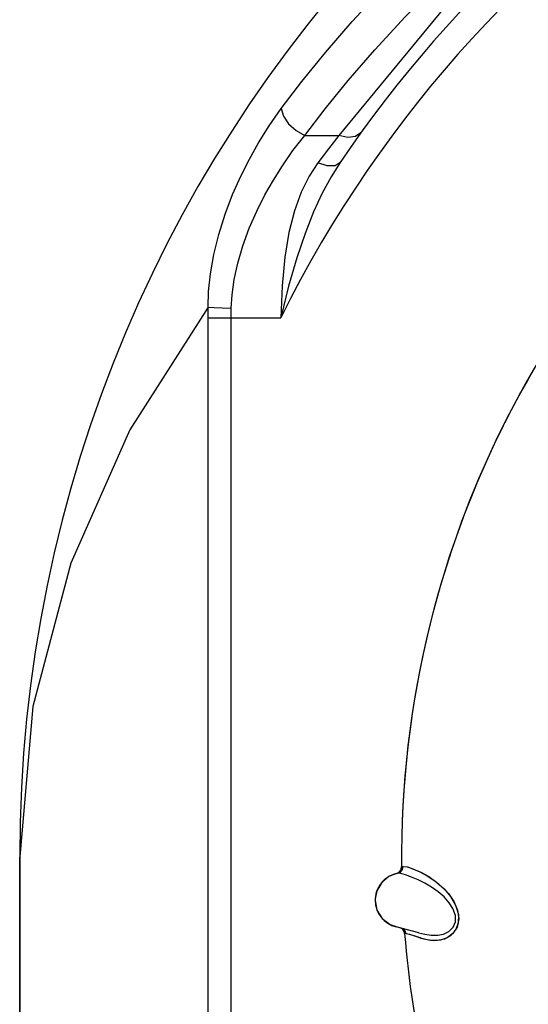
# Model space of a CAD drawing. Units: inches. Extents: x 0.4 to 16.6, y 0.6 to 10.4.
# Drawn here: x 4 to 4.2, y 9.2 to 9.5 of the extents above; entities that cross this region are included whole.
import ezdxf

# ---------------------------------------------------------------- set-up
doc = ezdxf.new("R2010")
doc.units = ezdxf.units.IN
doc.header["$LTSCALE"] = 0.935
doc.header["$MEASUREMENT"] = 0
doc.layers.get('0').update_dxf_attribs({"linetype": 'CONTINUOUS'})
doc.layers.add('AXIS', color=7, linetype='CONTINUOUS')

msp = doc.modelspace()

# ---------------------------------------------------------------- linework, layer by layer
at = {"color": 7, "linetype": 'CONTINUOUS'}
for p, q in [((4.1456246247, 9.5197839872), (4.1073004294, 9.4732866311)), ((4.0948270461, 9.4732866098), (4.1073004294, 9.4732866311)), ((4.0594223153, 8.8552695984), (4.0594223153, 9.4066375535)), ((4.0594223153, 9.4066375535), (4.0860050321, 9.4066375535)), ((4.0678874075, 8.8552695984), (4.0678874075, 9.4066376299)), ((4.1730460779, 9.3780787577), (4.1730305622, 9.3780502397)), ((3.9905509411, 8.7371593622), (3.9905509411, 9.2096003071)), ((4.1301769254, 9.2096003071), (4.1301959922, 9.2059340037)), ((4.1301959922, 9.2059340037), (4.1302505081, 9.2059469527)), ((4.1302505081, 9.2059469527), (4.1303153574, 9.2059619348)), ((4.1255248052, 9.20239735), (4.1229213205, 9.200226687)), ((4.1287350162, 9.2035793272), (4.1255248052, 9.20239735)), ((4.1287460254, 9.2035814116), (4.1283969845, 9.2035115299)), ((4.1287460254, 9.2035814116), (4.1287350741, 9.2035793385)), ((4.128748139, 9.2035817928), (4.1287460254, 9.2035814116)), ((4.1287481383, 9.2035817966), (4.1287602708, 9.2035840801)), ((4.12991206, 9.2034729004), (4.128748139, 9.2035817928)), ((4.1287602708, 9.2035840801), (4.1287648201, 9.2035849659)), ((4.1229213205, 9.200226687), (4.1211595093, 9.1972232862)), ((4.120547477, 9.1942583342), (4.1205341639, 9.1937425051)), ((4.1211595093, 9.1972232862), (4.120547477, 9.1942583342)), ((4.1205341639, 9.1937425051), (4.1205341639, 9.1937344421)), ((4.1305535644, 9.1834013523), (4.1282216174, 9.1840150196)), ((4.1341850718, 9.1824335757), (4.1305535644, 9.1834013523)), ((4.1312944429, 9.1815538988), (4.1312970557, 9.1815211835)), ((4.1313007922, 9.1815529586), (4.1312944429, 9.1815538987)), ((4.1314161796, 9.1815367728), (4.1313007922, 9.1815529586)), ((4.131872273, 9.1814920583), (4.1314161796, 9.1815367728)), ((4.133174462, 9.1812212066), (4.1318722738, 9.181492058)), ((4.134985604, 9.1806194113), (4.133174462, 9.1812212066)), ((4.1364836586, 9.1818190054), (4.1341850718, 9.1824335757)), ((4.1369455136, 9.1799458365), (4.1347389285, 9.1807064341)), ((4.1370979228, 9.1798980101), (4.134985604, 9.1806194113)), ((4.1364707363, 9.1818220776), (4.1364597777, 9.1818253937)), ((4.1373931514, 9.1798053666), (4.1369455136, 9.1799458365)), ((4.139495575, 9.1792603285), (4.1371597517, 9.179878608)), ((4.1407943971, 9.1790487202), (4.1382730776, 9.1795510356)), ((4.1419676396, 9.1789540228), (4.139495575, 9.1792603285)), ((4.1433671528, 9.1789867805), (4.1407943971, 9.1790487202)), ((4.144460534, 9.1791369658), (4.1419676396, 9.1789540228))]:
    msp.add_line(p, q, dxfattribs=at)
for points in [[(4.086215102, 9.4830731015), (4.0937587716, 9.4929367378), (4.1023253141, 9.503521961), (4.1121420727, 9.5149295862), (4.1234616354, 9.5272282087), (4.1365756703, 9.5404564241), (4.151820933, 9.5546139919), (4.1695862953, 9.5696508454), (4.1903205257, 9.5854498853), (4.2145643574, 9.6018189945), (4.2431920065, 9.6185810822), (4.2773783346, 9.6353909384), (4.3184088299, 9.6514921582), (4.3672897468, 9.6654944623)], [(4.0948270461, 9.4732866098), (4.1022600841, 9.4829666633), (4.1106981674, 9.4933521684), (4.1203637092, 9.5045407934), (4.1315035792, 9.5165985367), (4.1444020875, 9.5295613332), (4.1593873121, 9.5434271732), (4.1768374388, 9.5581451548), (4.1971867208, 9.5735976192), (4.220958073, 9.5895939983), (4.2489983484, 9.6059588004), (4.2824433371, 9.6223522566), (4.3225338315, 9.6380367376), (4.3702791715, 9.6516714524)], [(4.0594642682, 9.4105252339), (4.0596458205, 9.4161774053), (4.0603076556, 9.4226690963), (4.0615352522, 9.4297209211), (4.0633399289, 9.437065819), (4.0656666877, 9.4444487343), (4.0684081468, 9.4516331966), (4.0714175285, 9.4584015306), (4.0745391326, 9.4645920631), (4.0779065956, 9.4705732153), (4.0818139255, 9.4768037583), (4.086215102, 9.4830731015)], [(4.0862151021, 9.4830731014), (4.0870002558, 9.480318365), (4.0888967482, 9.4775115375), (4.091635293, 9.4750511653), (4.0948270394, 9.473286601)], [(4.0679286551, 9.4101717349), (4.0682219958, 9.4149938795), (4.0689821705, 9.4205514163), (4.0702846171, 9.4266109359), (4.0721366661, 9.4329471452), (4.0744840239, 9.4393420272), (4.0772232524, 9.4455907076), (4.0802132477, 9.4515018137), (4.0833043015, 9.4569303773), (4.0866320299, 9.4621974546), (4.0904880531, 9.4677098344), (4.0948270464, 9.4732866098)], [(4.1073004287, 9.4732866311), (4.1034547746, 9.4683581553), (4.0995742565, 9.4632280628)], [(4.1152871469, 9.474199347), (4.1133915271, 9.4728190306), (4.1105904931, 9.4724989205), (4.1073004046, 9.4732865995)], [(4.1077253325, 9.4633703072), (4.1044502354, 9.4581671672), (4.1011889659, 9.4521573757), (4.0979947269, 9.4452873573), (4.0948824965, 9.4374429786), (4.0918478523, 9.4284618206), (4.088893723, 9.4182229545), (4.0860050321, 9.4066375535)], [(4.0995742565, 9.4632280628), (4.0963610274, 9.458316315), (4.0934627718, 9.4524865485), (4.0909791363, 9.445683233), (4.0889675623, 9.4378040967), (4.087464771, 9.4287112492), (4.086490752, 9.4183283846), (4.0860050321, 9.4066375535)], [(4.1077253889, 9.4633703652), (4.1059192121, 9.4621867675), (4.1030398239, 9.4621364916), (4.0995742565, 9.4632280407)], [(4.0594645367, 9.4105252395), (4.030841248, 9.3656156983), (4.009204036, 9.3169655189), (3.995375853, 9.264594842), (3.9905509411, 9.2096003071)], [(4.0594223153, 9.4066375535), (4.0594328885, 9.4085822261), (4.0594645367, 9.4105252395)], [(4.0594642724, 9.4105251416), (4.0616618767, 9.4103861108), (4.064598843, 9.4102634859), (4.0679286551, 9.4101717346)], [(4.067887408, 9.4066376299), (4.0678977723, 9.4084057058), (4.0679286551, 9.4101717349)], [(4.1284488615, 9.2035219162), (4.1293613474, 9.2039690627), (4.1300641083, 9.2048409628), (4.1303153852, 9.205961943)], [(4.1287648201, 9.2035849659), (4.1297680958, 9.2040311102), (4.1305017701, 9.2049117695), (4.1307648154, 9.2060634636)], [(4.1303153574, 9.2059619348), (4.1304258382, 9.20598942), (4.130574621, 9.2060235658), (4.1307648154, 9.2060634639)], [(4.1307648154, 9.2060634636), (4.1322437088, 9.2059231301), (4.1343573925, 9.205244527), (4.1368595537, 9.2041577609), (4.1395520898, 9.2027030731), (4.1423015191, 9.2008750096), (4.1449333495, 9.1986957668), (4.147320273, 9.1961619426), (4.1492918645, 9.1932885426), (4.1506241203, 9.1901545867), (4.1510768282, 9.1869006121), (4.1504720708, 9.1838730238), (4.1489609501, 9.1815216876), (4.1468692507, 9.1799592532), (4.144460534, 9.1791369658)], [(4.1307648154, 9.2060634639), (4.1323420684, 9.2059010693), (4.1345991092, 9.2051517184), (4.1372553534, 9.2039626691), (4.1401046855, 9.2023666794), (4.1429925276, 9.200350507), (4.1457396265, 9.1979142481), (4.1481212361, 9.1951187805), (4.1499560875, 9.1919680207), (4.1509707338, 9.1885613792), (4.1509183366, 9.1853820084), (4.149915817, 9.1827695555), (4.1481342463, 9.1807690561), (4.1458418146, 9.1795143653), (4.1433671528, 9.1789867805)], [(4.1257909654, 9.2025460706), (4.1249946537, 9.202068031), (4.1242446935, 9.2015170147), (4.1235480408, 9.2008975328), (4.1229100724, 9.2002134774)], [(4.1283969845, 9.2035115299), (4.1275021887, 9.2032718397), (4.1266290571, 9.2029485364), (4.1257909654, 9.2025460706)], [(4.149905087, 9.1858967172), (4.1498640748, 9.1882031378), (4.1489820826, 9.1906840903), (4.1475862456, 9.1928489363), (4.1457034814, 9.1949338944), (4.1435451976, 9.1967956152), (4.141164977, 9.1984721524), (4.1386718963, 9.1999408588), (4.1362036485, 9.2011786719), (4.1338359123, 9.2021942658), (4.1316817985, 9.2029747148), (4.12991206, 9.2034729004)], [(4.1214097385, 9.197834563), (4.1210629084, 9.1969511433), (4.1208001921, 9.1960337508), (4.1206255127, 9.1950910712), (4.1205474769, 9.1942583342)], [(4.1229100724, 9.2002134774), (4.1223381558, 9.1994718711), (4.1218361323, 9.1986765065), (4.1214097385, 9.197834563)], [(4.1205341639, 9.1937425051), (4.1211957942, 9.1901655186), (4.1230644145, 9.1870939834), (4.1259997426, 9.1848296471), (4.1282679338, 9.1841756555)], [(4.1299319481, 9.1835662148), (4.130286628, 9.1834357461), (4.1310649567, 9.1826305794), (4.1314160934, 9.1815367817)], [(4.1364836586, 9.1818190054), (4.1387489346, 9.1812976448), (4.141065666, 9.1809888808), (4.1434148698, 9.1809980423), (4.145509338, 9.1813934659), (4.1475232402, 9.1823264574), (4.1490808664, 9.1838539142), (4.1499050874, 9.185896717)], [(4.1318722738, 9.181492058), (4.1315310565, 9.1825745748), (4.1307991221, 9.1833360886)], [(4.1347389285, 9.1807064341), (4.1330573688, 9.1812545338), (4.131872273, 9.1814920583)], [(4.1382730776, 9.1795510356), (4.1378359569, 9.1796736265), (4.1373931514, 9.1798053666)]]:
    msp.add_lwpolyline(points, dxfattribs=at)
for centre, radius, start, end in [((4.4826769254, 9.2096003071), 0.4921259843, 0, 180), ((4.4826769254, 9.2096003071), 0.4527559055, 34.090433276, 145.9095666364), ((4.4826769254, 9.2096003071), 0.4429133858, 26.414788826, 153.5852139602), ((4.4826769254, 9.2096003071), 0.3525, 123.6288236569, 151.4482022986), ((4.4826769254, 9.2096003071), 0.3525, 151.4534792933, 180.5959361294), ((4.4826769254, 9.2096003071), 0.3525, 151.4482022986, 151.4534792933), ((4.1276961282, 9.2059080013), 0.0024999992, 286.8640601973, 7.593e-06), ((4.1276961274, 9.2059080016), 0.0025, 7.593e-06, 0.5959361191), ((4.1305341639, 9.1937344421), 0.01, 180, 256.6090995472), ((4.1288023687, 9.1813549885), 0.0024999998, 4.5635135671, 70.035394852), ((4.4826769254, 9.2096003071), 0.3525, 184.5635209386, 184.5688554297), ((4.4826769254, 9.2096003071), 0.3525, 184.5688554297, 201.3863771643)]:
    msp.add_arc(centre, radius, start, end, dxfattribs=at)
at = {"layer": 'AXIS', "color": 7, "linetype": 'CONTINUOUS'}
for p, q in [((3.9905509411, 9.2096003071), (3.9905509411, 8.7371593622)), ((4.1301959904, 9.2059341817), (4.1301957259, 9.2059597036)), ((4.131296392, 9.1815294895), (4.1312944461, 9.1815538586))]:
    msp.add_line(p, q, dxfattribs=at)
for start, end in [(123.6288347269, 180.5959646532), (184.5635213552, 201.3864005497)]:
    msp.add_arc((4.4826769254, 9.2096003071), 0.3525, start, end, dxfattribs=at)

doc.saveas('drawing.dxf')
